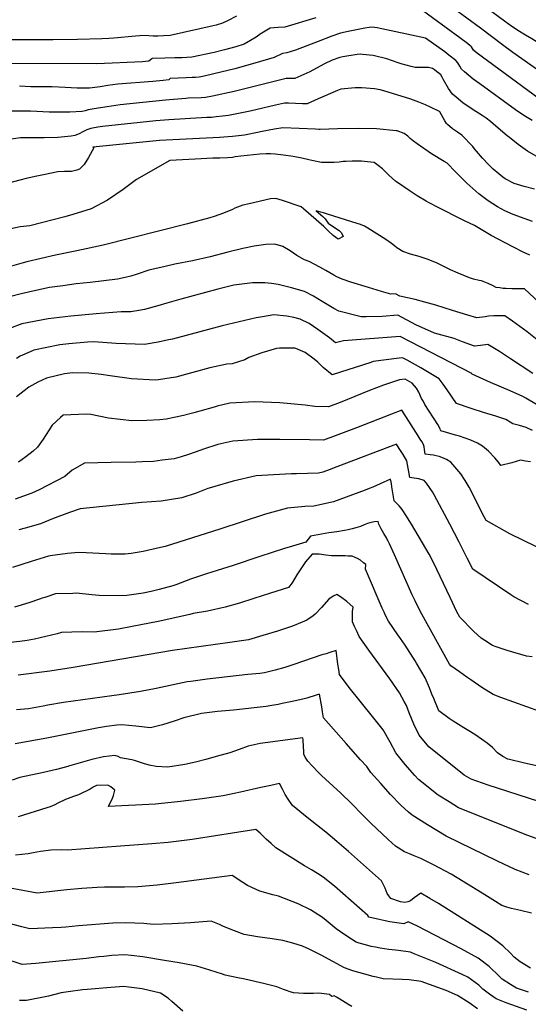
# Model space of a CAD drawing. Units: inches. Extents: x 2500535 to 2503847, y 1496659 to 1501973.
# Drawn here: x 2502847 to 2503244, y 1500763 to 1501531 of the extents above; entities that cross this region are included whole.
import ezdxf

# ---------------------------------------------------------------- set-up
doc = ezdxf.new("R2010")
doc.units = ezdxf.units.IN
doc.header["$MEASUREMENT"] = 0
doc.layers.add('tile_2729_18_contour_10ft', color=57, linetype='Continuous')

msp = doc.modelspace()

# ---------------------------------------------------------------- linework, layer by layer
at = {"layer": 'tile_2729_18_contour_10ft'}
for points, elevation in [([(2503390.52, 1501401.32), (2503386.92, 1501404.36), (2503369.46, 1501421.31), (2503368.05, 1501422.81), (2503366.4, 1501424.59), (2503364.43, 1501426.86), (2503362.24, 1501429.48), (2503358.61, 1501433.51), (2503310.41, 1501472.52), (2503308.2, 1501474.17), (2503304.29, 1501477.09), (2503298.11, 1501481.46), (2503260.39, 1501507.59), (2503252.27, 1501513.02), (2503246.8, 1501516.25), (2503241.9, 1501519.11), (2503236.01, 1501522.88), (2503232.53, 1501525.18), (2503231.33, 1501526.04), (2503225.6, 1501530.2), (2503167.3, 1501573.48)], 8270), ([(2503269.88, 1501479.22), (2503232.11, 1501505.66), (2503224.03, 1501511.67), (2503206.93, 1501524.71), (2503153.41, 1501564.07)], 8260), ([(2503252.72, 1501469.66), (2503203.41, 1501505.82), (2503201.25, 1501507.51), (2503199.74, 1501510.1), (2503199.45, 1501510.47), (2503198.83, 1501510.96), (2503196.6, 1501512.7), (2503190.7, 1501517.1), (2503158.69, 1501540.49)], 8250), ([(2503016.21, 1501534.16), (2503009.22, 1501530.36), (2503005.31, 1501528.72), (2503000.48, 1501526.98), (2502998.02, 1501526.44), (2502964.42, 1501519.09), (2502959.21, 1501518.67), (2502954.78, 1501518.36), (2502951.28, 1501518.48), (2502947.89, 1501518.75), (2502942.46, 1501518.89), (2502940.94, 1501518.79), (2502937.59, 1501518.5), (2502920.43, 1501516.88), (2502916.55, 1501516.62), (2502911.19, 1501516.3), (2502892.21, 1501515.98), (2502873.24, 1501515.7), (2502854.59, 1501515.5), (2502837.52, 1501515.62)], 8260), ([(2503078.25, 1501532.68), (2503054.18, 1501525.58), (2503048.88, 1501525.2), (2503042.54, 1501524.71), (2503034.79, 1501520.01), (2503031.65, 1501517.78), (2503027.18, 1501515.02), (2503022.2, 1501512.13), (2503015.82, 1501510.1), (2503006.94, 1501507.69), (2502998.82, 1501505.76), (2502981.38, 1501502.1), (2502977.58, 1501501.76), (2502974.02, 1501501.59), (2502968.24, 1501501.5), (2502960.31, 1501501.32), (2502950.37, 1501501.07), (2502950.13, 1501500.81), (2502947.9, 1501498.94), (2502945.22, 1501498.59), (2502942.85, 1501498.46), (2502907.2, 1501496.98), (2502840.52, 1501497.25)], 8250), ([(2503247.15, 1501452.52), (2503240.8, 1501456.52), (2503234.22, 1501461.02), (2503206.28, 1501481.28), (2503201.24, 1501485.01), (2503194.23, 1501490.7), (2503191.94, 1501492.6), (2503190.69, 1501495.09), (2503189.16, 1501497.63), (2503187.67, 1501499.43), (2503182.24, 1501503.69), (2503178.98, 1501506.11), (2503163.98, 1501516.91), (2503126.28, 1501525), (2503124.12, 1501525.23), (2503122.07, 1501525.39), (2503120, 1501525.12), (2503116.41, 1501524.59), (2503103.56, 1501522.23), (2503097.43, 1501520.69), (2503090.68, 1501518.56), (2503080.05, 1501514.27), (2503062.5, 1501507.58), (2503055.5, 1501505.39), (2503052.22, 1501505.03), (2503045.73, 1501501.8), (2503030.6, 1501497.3), (2503015.04, 1501492.99), (2502998.74, 1501489.01), (2502991.1, 1501487.3), (2502987.27, 1501486.58), (2502984.44, 1501486.21), (2502981.84, 1501486.09), (2502977.15, 1501486.03), (2502964.58, 1501485.53), (2502963.78, 1501484.65), (2502963.38, 1501484.49), (2502959.13, 1501483.96), (2502950.92, 1501483.06), (2502923.61, 1501480.88), (2502915.93, 1501479.96), (2502909.94, 1501479.01), (2502901.43, 1501477.95), (2502894.12, 1501477.8), (2502891.91, 1501477.76), (2502882.6, 1501478.29), (2502872.36, 1501478.84), (2502855.79, 1501478.84), (2502846.81, 1501479.37)], 8240), ([(2503250.33, 1501424.89), (2503243.48, 1501428.64), (2503236.38, 1501433.95), (2503229.38, 1501439.36), (2503227.76, 1501440.62), (2503218.76, 1501448.13), (2503214.67, 1501451.85), (2503211.18, 1501454.33), (2503208.16, 1501456.42), (2503200.4, 1501461.44), (2503193.03, 1501466.54), (2503187.87, 1501470.91), (2503185.11, 1501473.3), (2503181.94, 1501477.66), (2503177.97, 1501484.37), (2503176.97, 1501486.41), (2503175.86, 1501488.36), (2503174.22, 1501489.65), (2503172.61, 1501490.88), (2503170.97, 1501492.1), (2503169.26, 1501493.33), (2503168.28, 1501493.57), (2503166.36, 1501493.89), (2503163.17, 1501493.97), (2503160.09, 1501493.97), (2503157.97, 1501493.98), (2503155.91, 1501494.13), (2503152.79, 1501494.86), (2503144.99, 1501496.84), (2503142.63, 1501497.63), (2503133.64, 1501500.64), (2503123.16, 1501503.34), (2503114.76, 1501504.27), (2503113.22, 1501504.43), (2503110.56, 1501504.09), (2503099.33, 1501502.45), (2503097.13, 1501501.87), (2503091.12, 1501499.61), (2503084.99, 1501496.91), (2503081.54, 1501495.08), (2503073.63, 1501490.74), (2503061.9, 1501485.35), (2503055.2, 1501485.35), (2503014.54, 1501475.2), (2502997.67, 1501471.55), (2502992.24, 1501470.71), (2502988.76, 1501470.42), (2502978.66, 1501470), (2502976.75, 1501469.89), (2502960.98, 1501468.55), (2502925.53, 1501464.82), (2502915.33, 1501463.39), (2502908.32, 1501462.25), (2502900.4, 1501460.95), (2502898.18, 1501460.26), (2502895.87, 1501459.6), (2502886.25, 1501459.09), (2502881, 1501459.08), (2502870.07, 1501459.22), (2502855.5, 1501459.84), (2502848.94, 1501459.97), (2502840.07, 1501459.95)], 8230), ([(2503248.93, 1501398.97), (2503240.9, 1501401.12), (2503233.03, 1501403.53), (2503226.03, 1501407.1), (2503224.41, 1501408.33), (2503221.04, 1501411.04), (2503216.79, 1501414.52), (2503213.22, 1501418.31), (2503208.5, 1501423.33), (2503202.28, 1501430.63), (2503200.74, 1501432.39), (2503192.3, 1501441.12), (2503188.89, 1501443.45), (2503185.11, 1501446.14), (2503181.13, 1501449.41), (2503180.4, 1501450.31), (2503178.9, 1501452.43), (2503177.61, 1501454.75), (2503176.36, 1501457.1), (2503175.06, 1501459.41), (2503174.96, 1501459.58), (2503168.26, 1501462.79), (2503163.93, 1501464.83), (2503158.71, 1501467), (2503152.45, 1501469.17), (2503131.29, 1501475.68), (2503128.4, 1501476.49), (2503124.03, 1501477.39), (2503114.16, 1501478.01), (2503108.93, 1501478.02), (2503097.84, 1501477.01), (2503095.22, 1501476.09), (2503080.09, 1501469.5), (2503071.57, 1501465.67), (2503067.85, 1501465.68), (2503062.28, 1501465.78), (2503056.88, 1501466.05), (2503053.87, 1501466.18), (2503046.7, 1501464.58), (2503027.02, 1501460), (2503009.95, 1501456.58), (2503005.27, 1501455.95), (2503000.49, 1501455.43), (2502996.72, 1501455.06), (2502993.23, 1501454.85), (2502963.57, 1501453.22), (2502953.38, 1501452.31), (2502911.8, 1501448.07), (2502908.15, 1501447.55), (2502903.88, 1501446.78), (2502902.55, 1501446.49), (2502899.55, 1501445.31), (2502896.47, 1501443.76), (2502893.41, 1501442.29), (2502890.22, 1501440.93), (2502887.16, 1501440.33), (2502876.82, 1501439.48), (2502866.27, 1501439.15), (2502861.28, 1501439.04), (2502855.8, 1501439.13), (2502847.65, 1501439.23), (2502840.49, 1501438.09)], 8220), ([(2503247.33, 1501373.93), (2503232.48, 1501379.21), (2503225.89, 1501382.16), (2503220.2, 1501385.25), (2503212.72, 1501389.95), (2503205.51, 1501395.37), (2503196.21, 1501403.8), (2503187.33, 1501412.46), (2503180.91, 1501419.29), (2503178.52, 1501420.63), (2503168.57, 1501426.54), (2503157.32, 1501434.39), (2503154.45, 1501436.58), (2503151.87, 1501438.69), (2503149.98, 1501440.4), (2503147.22, 1501442.39), (2503141.78, 1501444.46), (2503141.08, 1501444.63), (2503125.54, 1501446.1), (2503111.58, 1501446.46), (2503095.07, 1501446.13), (2503081.76, 1501445.68), (2503080.73, 1501445.64), (2503078.06, 1501445.93), (2503052.53, 1501446.88), (2503045.95, 1501446), (2503036.32, 1501443.98), (2503032.71, 1501443.14), (2503022.54, 1501441.25), (2503017.84, 1501440.64), (2503013.11, 1501440.21), (2503003.09, 1501439.49), (2502966.52, 1501437.64), (2502956.32, 1501437.01), (2502904.02, 1501431.8), (2502905.03, 1501431.25), (2502900.68, 1501423.88), (2502897.27, 1501418.3), (2502893.62, 1501414.58), (2502891.58, 1501413.84), (2502887.57, 1501412.83), (2502882.1, 1501412.74), (2502876.71, 1501412.59), (2502865.73, 1501410.33), (2502860.52, 1501409.23), (2502852.13, 1501407.34), (2502848.13, 1501406.33), (2502835.21, 1501403.01)], 8210), ([(2503245.39, 1501347.62), (2503240.25, 1501349.96), (2503232.02, 1501354.04), (2503215.12, 1501362.82), (2503208.65, 1501366.8), (2503202.12, 1501370.71), (2503194.26, 1501374.44), (2503192.37, 1501375.27), (2503174.31, 1501384.35), (2503166.26, 1501388.65), (2503164.45, 1501389.72), (2503157.52, 1501393.89), (2503151.87, 1501397.6), (2503141.23, 1501404.74), (2503140.57, 1501405.24), (2503135.26, 1501410.03), (2503132.5, 1501412.78), (2503130.25, 1501414.91), (2503127.06, 1501417.47), (2503123.85, 1501419.95), (2503118.65, 1501420.43), (2503113.97, 1501420.87), (2503111.33, 1501420.99), (2503106.66, 1501420.87), (2503101.76, 1501420.64), (2503099.6, 1501420.53), (2503096.39, 1501420.13), (2503092.48, 1501419.89), (2503089.71, 1501419.77), (2503087.4, 1501419.81), (2503082.81, 1501419.89), (2503075.08, 1501421.42), (2503072.83, 1501421.98), (2503067.33, 1501423.12), (2503060.55, 1501424.52), (2503052.9, 1501425.51), (2503046.54, 1501426.32), (2503042.86, 1501426.72), (2503039.59, 1501426.6), (2503034.63, 1501426.25), (2503019.73, 1501424.77), (2503015.3, 1501424.23), (2503013.18, 1501423.79), (2503009.37, 1501423.61), (2503003.19, 1501423.35), (2502997.96, 1501423.17), (2502984.17, 1501422.52), (2502964.16, 1501421.54), (2502938.27, 1501406.67), (2502927.89, 1501398.83), (2502915.57, 1501390.39), (2502902.73, 1501383.76), (2502888.42, 1501379.32), (2502882.19, 1501377.47), (2502854.99, 1501370.55), (2502847.31, 1501369.54), (2502826.79, 1501365.27)], 8200), ([(2503260.44, 1501303.24), (2503241.21, 1501321.36), (2503231.34, 1501321.34), (2503226.75, 1501321.45), (2503224.65, 1501321.54), (2503221.86, 1501321.94), (2503219.18, 1501322.37), (2503216.74, 1501323.51), (2503212.85, 1501325.37), (2503207.7, 1501327.58), (2503205.69, 1501327.84), (2503201.33, 1501328.89), (2503198.35, 1501329.8), (2503189.31, 1501333.36), (2503183.39, 1501336.19), (2503172.46, 1501341.43), (2503165.21, 1501344.38), (2503159.03, 1501346.56), (2503152.16, 1501348.23), (2503146.1, 1501350.49), (2503141.63, 1501353.3), (2503139.76, 1501354.7), (2503137.26, 1501356.67), (2503132.96, 1501359.79), (2503118.99, 1501368.63), (2503116.21, 1501370.05), (2503113.02, 1501371.49), (2503107.15, 1501373.36), (2503086.6, 1501379.9), (2503084.38, 1501380.54), (2503082.17, 1501381.14), (2503078.46, 1501382.07), (2503081.8, 1501379.25), (2503083.69, 1501377.75), (2503085.5, 1501375.83), (2503087.87, 1501372.61), (2503092.8, 1501368.99), (2503096.4, 1501366.86), (2503098.21, 1501364.97), (2503099.61, 1501362.03), (2503095.82, 1501360.14), (2503094.96, 1501360.6), (2503091.72, 1501362.99), (2503088.14, 1501366.29), (2503084.62, 1501369.83), (2503068.72, 1501383.79), (2503066.91, 1501385.16), (2503052.35, 1501390.11), (2503046.92, 1501391.71), (2503042.92, 1501391.56), (2503026.17, 1501387.69), (2503021.37, 1501386.55), (2503015.1, 1501384.14), (2503013.09, 1501383.18), (2503006.14, 1501380.43), (2502998.94, 1501377.78), (2502995.53, 1501376.76), (2502978.07, 1501371.86), (2502912.29, 1501355.28), (2502891.64, 1501350.93), (2502875.11, 1501347.52), (2502852.61, 1501342.32), (2502849.87, 1501341.66), (2502829.51, 1501335.86)], 8190), ([(2503251.01, 1501281.35), (2503243.36, 1501287.61), (2503237.56, 1501291.95), (2503231.79, 1501296.08), (2503225.82, 1501300.17), (2503223.34, 1501300.19), (2503217.21, 1501300.22), (2503213.06, 1501299.81), (2503210.44, 1501299.29), (2503203.88, 1501298.62), (2503196.87, 1501300.67), (2503184.86, 1501304.34), (2503171.96, 1501308.53), (2503163.5, 1501310.88), (2503155.95, 1501312.84), (2503143.97, 1501315.47), (2503140.37, 1501317.35), (2503136.8, 1501317.02), (2503129.52, 1501319.13), (2503119.29, 1501322.26), (2503105.55, 1501326.56), (2503098.86, 1501328.78), (2503094.65, 1501330.74), (2503092.39, 1501331.79), (2503085.99, 1501335.47), (2503081.32, 1501338.25), (2503073.03, 1501342.65), (2503069.39, 1501343.88), (2503063.43, 1501347.22), (2503058.28, 1501350.89), (2503052.4, 1501354.26), (2503046.3, 1501355.99), (2503039.22, 1501355.77), (2503030.02, 1501354.63), (2503021.33, 1501352.69), (2503009.48, 1501349.85), (2502995.74, 1501346.3), (2502982.08, 1501343.05), (2502968.16, 1501340.39), (2502960.67, 1501338.74), (2502947.99, 1501335.77), (2502938.86, 1501332.77), (2502933.75, 1501331.17), (2502929.36, 1501330.03), (2502923.31, 1501328.79), (2502902.08, 1501326.17), (2502891.18, 1501325.09), (2502880.8, 1501323.66), (2502870.39, 1501322.17), (2502859.71, 1501320.07), (2502848.24, 1501317.35), (2502839.05, 1501314.93)], 8180), ([(2503247.76, 1501255.17), (2503230.31, 1501266.68), (2503227.96, 1501268.21), (2503221.56, 1501272.3), (2503212.69, 1501277.68), (2503206.83, 1501276.99), (2503202.25, 1501276.5), (2503192.69, 1501279.92), (2503186.35, 1501282.37), (2503171.04, 1501286.75), (2503156.43, 1501293.27), (2503142.27, 1501300.7), (2503129.94, 1501299.56), (2503117.49, 1501299.44), (2503113.73, 1501299.46), (2503096.26, 1501303.9), (2503092.34, 1501305.98), (2503085.7, 1501309.68), (2503083.28, 1501311.29), (2503076.39, 1501315.58), (2503069.41, 1501319.29), (2503059.18, 1501322.15), (2503048.88, 1501324.65), (2503043.64, 1501325.45), (2503038.4, 1501325.94), (2503028.94, 1501325.99), (2503014.23, 1501323.99), (2503001.68, 1501321.07), (2502972.96, 1501313.21), (2502961.98, 1501310.17), (2502954.83, 1501307.96), (2502944.55, 1501305.2), (2502940.12, 1501304.4), (2502933.91, 1501303.34), (2502926.3, 1501303.37), (2502906.74, 1501301.8), (2502886.97, 1501299.99), (2502869.27, 1501297.89), (2502848.65, 1501293.89), (2502839, 1501290.26)], 8170), ([(2503250.55, 1501230.98), (2503242.18, 1501235.89), (2503239.84, 1501237.25), (2503230.01, 1501241.66), (2503214.76, 1501248.23), (2503200.37, 1501254.73), (2503200.18, 1501254.99), (2503199.95, 1501255.2), (2503144.17, 1501284.06), (2503099.89, 1501280.7), (2503093.66, 1501279.03), (2503088.82, 1501282.98), (2503079.89, 1501289.47), (2503073.07, 1501294.18), (2503066.05, 1501297.62), (2503061.17, 1501298.81), (2503055.71, 1501299.79), (2503045.43, 1501300.94), (2503036.69, 1501299.5), (2503031.67, 1501298.68), (2503005.25, 1501292.47), (2502976.95, 1501284.85), (2502966.32, 1501282.09), (2502963.24, 1501281.41), (2502955.2, 1501279.62), (2502944.55, 1501277.76), (2502922.39, 1501278.63), (2502904.99, 1501279.95), (2502900.03, 1501279.66), (2502885.47, 1501278.43), (2502878.5, 1501277.64), (2502858.05, 1501273.26), (2502855.13, 1501272.07), (2502847.52, 1501268.75), (2502844.46, 1501266.95)], 8160), ([(2503247.4, 1501210.71), (2503242.39, 1501212.9), (2503237.22, 1501214.56), (2503231.98, 1501215.99), (2503230.09, 1501217.13), (2503226.61, 1501219.35), (2503218.78, 1501221.83), (2503209.17, 1501224.66), (2503199.6, 1501227.76), (2503188.05, 1501231.78), (2503180.87, 1501242.41), (2503177.72, 1501246.75), (2503174.46, 1501251.06), (2503160.27, 1501259.58), (2503149.56, 1501265.54), (2503146.06, 1501267.41), (2503143.34, 1501267.1), (2503123.12, 1501264.49), (2503121.13, 1501263.84), (2503091.07, 1501254.16), (2503083.98, 1501259.74), (2503079.79, 1501263.88), (2503077.01, 1501266.47), (2503069.85, 1501271.48), (2503062.68, 1501274.74), (2503061.87, 1501274.81), (2503049.85, 1501274.84), (2503047.51, 1501274.6), (2503036.14, 1501271.41), (2503026.04, 1501267.66), (2503022.77, 1501265.89), (2503012.9, 1501262.7), (2503008.75, 1501262.42), (2502995.51, 1501259.61), (2502982.22, 1501255.93), (2502979.29, 1501255.14), (2502968.91, 1501252.4), (2502965.36, 1501251.75), (2502955.35, 1501250.11), (2502952.71, 1501249.95), (2502934.47, 1501250.97), (2502917.7, 1501253.35), (2502910.68, 1501254.41), (2502901.01, 1501255.31), (2502888.31, 1501255.78), (2502882.11, 1501254.82), (2502867.91, 1501251.63), (2502861.16, 1501248.49), (2502854.29, 1501244.45), (2502844.52, 1501236.89)], 8150), ([(2503245.99, 1501186.14), (2503242.05, 1501186.85), (2503238.12, 1501187.47), (2503231.37, 1501185.32), (2503222.76, 1501183.38), (2503220.8, 1501186), (2503218.04, 1501189.35), (2503213.1, 1501194.54), (2503208.5, 1501198.38), (2503204.58, 1501200.78), (2503199.38, 1501203.24), (2503190.33, 1501206.17), (2503187.28, 1501206.97), (2503175.8, 1501210.32), (2503175.71, 1501210.98), (2503175.47, 1501212.09), (2503173.44, 1501215.25), (2503163.47, 1501230.92), (2503162.22, 1501233.2), (2503160.85, 1501235.77), (2503158.62, 1501240.7), (2503156.91, 1501243.73), (2503153.41, 1501247.65), (2503147.96, 1501250.77), (2503143.69, 1501250.13), (2503131.13, 1501245.95), (2503120.1, 1501241.83), (2503097.39, 1501232.57), (2503088.12, 1501229.03), (2503077.42, 1501229.52), (2503070.07, 1501230.48), (2503050.04, 1501232.27), (2503030.66, 1501233.14), (2503011.15, 1501231.99), (2503001.15, 1501229.55), (2502998.79, 1501228.93), (2502987.61, 1501225.74), (2502982.91, 1501224.34), (2502974.91, 1501222.27), (2502968.99, 1501220.97), (2502961.47, 1501219.39), (2502956.41, 1501218.91), (2502946.25, 1501218.55), (2502934.63, 1501218.29), (2502916.41, 1501220.21), (2502902.56, 1501223.2), (2502898.92, 1501223.4), (2502880.88, 1501222.76), (2502878.84, 1501220.85), (2502872.49, 1501214.71), (2502870.03, 1501211.22), (2502865.29, 1501203.99), (2502860.95, 1501197.73), (2502857.48, 1501194.65), (2502851.83, 1501190.14), (2502846.08, 1501186.05)], 8140), ([(2503260.31, 1501115.18), (2503229.78, 1501130.07), (2503211.18, 1501140.4), (2503208.07, 1501146.07), (2503204.43, 1501153.75), (2503197.93, 1501166.38), (2503194.82, 1501171.55), (2503191.6, 1501176.79), (2503183.6, 1501186.07), (2503180.36, 1501187.99), (2503176.72, 1501189.58), (2503174.5, 1501190.38), (2503172.25, 1501190.98), (2503170.18, 1501191.3), (2503167.49, 1501191.71), (2503163.69, 1501192.13), (2503163.2, 1501195.83), (2503162.85, 1501197.86), (2503162.41, 1501199.63), (2503161.04, 1501202.1), (2503159.81, 1501204.02), (2503158.2, 1501206.53), (2503145.3, 1501226.52), (2503137.38, 1501223.46), (2503109.92, 1501212.82), (2503093.4, 1501206.59), (2503084.3, 1501203.24)], 8130), ([(2503084.3, 1501203.24), (2503073.28, 1501203.31), (2503050.11, 1501203.75), (2503032.69, 1501203.53), (2503013.48, 1501202.31), (2503006.47, 1501200.8), (2503001.67, 1501199.71), (2502990.52, 1501196.1), (2502988.55, 1501195.44), (2502978.81, 1501191.94), (2502973.24, 1501190.23), (2502967.59, 1501188.66), (2502958.4, 1501187.47), (2502951.45, 1501186.58), (2502942.67, 1501186.13), (2502937.6, 1501185.96), (2502918.5, 1501185.74), (2502897.67, 1501185.17), (2502888.09, 1501179.78), (2502882.23, 1501174.73), (2502862.32, 1501164.42), (2502856.43, 1501161.71), (2502843.45, 1501157.14)], 8130), ([(2503244.2, 1501074.97), (2503232.86, 1501080.82), (2503230.46, 1501082.34), (2503200.81, 1501102.56), (2503196.56, 1501110.95), (2503190.2, 1501123.63), (2503182.88, 1501137.55), (2503170.61, 1501160.58), (2503169.26, 1501162.69), (2503164.65, 1501169.55), (2503162.79, 1501171.77), (2503158.6, 1501172.88), (2503153.21, 1501173.71), (2503151.59, 1501173.94), (2503150.81, 1501178.53), (2503149.83, 1501184.04), (2503149.28, 1501187.08), (2503146.47, 1501191.98), (2503143.43, 1501196.64), (2503141.23, 1501199.93), (2503094.59, 1501182.32), (2503088.77, 1501180.09), (2503083.67, 1501178.2), (2503080.48, 1501177.45), (2503063.26, 1501176.86), (2503059.4, 1501176.8), (2503045.3, 1501176.17), (2503031.56, 1501175.16), (2503013.64, 1501171.23), (2502999.47, 1501167.07), (2502996.75, 1501166.25), (2502993.98, 1501165.35), (2502984.81, 1501161.82), (2502973.69, 1501158.07), (2502957.63, 1501155.57), (2502942.29, 1501154.41), (2502894.13, 1501149.42), (2502886.06, 1501146.77), (2502872.6, 1501141.84), (2502863.18, 1501137.92), (2502851.41, 1501134.55), (2502846.33, 1501133.1)], 8120), ([(2503247.27, 1501033.92), (2503242.69, 1501034.63), (2503227.55, 1501038.91), (2503219.19, 1501041.71), (2503216.25, 1501042.99), (2503210.26, 1501046.71), (2503207.37, 1501048.54), (2503201.33, 1501053.95), (2503190.69, 1501064.87), (2503188.42, 1501069.04), (2503183.08, 1501080.31), (2503172.72, 1501102.3), (2503170.91, 1501105.97), (2503166.87, 1501114.06), (2503164.12, 1501118.68), (2503152.91, 1501137.47), (2503148.6, 1501144.67), (2503146.33, 1501148.24), (2503144.9, 1501150.06), (2503143.36, 1501151.86), (2503139.74, 1501155.63), (2503139.48, 1501155.75), (2503138.71, 1501160.35), (2503137.72, 1501166.72), (2503137.28, 1501169.2), (2503136.62, 1501172.72), (2503128.56, 1501169.1), (2503122.66, 1501166.52), (2503119.84, 1501165.33), (2503116.68, 1501163.99), (2503092.03, 1501154.92), (2503076.66, 1501151.66), (2503069.76, 1501151.27), (2503056.14, 1501150.15), (2503039.09, 1501145.33), (2503003.31, 1501133.64), (2502960.62, 1501120.11), (2502957.09, 1501119.26), (2502953.51, 1501118.47), (2502943.4, 1501116.35), (2502934.19, 1501114.76), (2502929.34, 1501114.24), (2502918.4, 1501114.26), (2502914.35, 1501114.35), (2502899, 1501115.26), (2502893.07, 1501115.45), (2502884.29, 1501114.75), (2502870.93, 1501112.97), (2502869.41, 1501112.55), (2502856.01, 1501108.51), (2502841.44, 1501103.85)], 8110), ([(2503263.36, 1500987.58), (2503222.69, 1501002.34), (2503216.62, 1501004.72), (2503207.98, 1501010.06), (2503199.23, 1501015.99), (2503196.07, 1501018.18), (2503190.41, 1501022.28), (2503183.81, 1501027.09), (2503182.52, 1501028.31), (2503159.86, 1501069.6), (2503155.75, 1501077.76), (2503153.62, 1501082.45), (2503139.74, 1501113.68), (2503135.78, 1501122.22), (2503134.71, 1501124.42), (2503133.53, 1501126.71), (2503133.43, 1501126.89), (2503131.35, 1501130.38), (2503129.2, 1501133.87), (2503127.38, 1501137.56), (2503127.01, 1501139.72), (2503123.94, 1501139.27), (2503120.43, 1501138.64), (2503118.63, 1501138.02), (2503116.11, 1501136.95), (2503113.09, 1501135.73), (2503109.6, 1501134.7), (2503106.52, 1501133.9), (2503103.4, 1501133.24), (2503100.58, 1501132.64), (2503094.61, 1501131.6), (2503088.53, 1501130.8), (2503082.57, 1501129.86), (2503074.15, 1501128.14), (2503070.44, 1501123.5), (2503060.04, 1501120.51), (2503053.74, 1501118.64), (2503034.52, 1501112.21), (2503013.79, 1501105.18), (2502992.85, 1501098.75), (2502989.76, 1501097.72), (2502980.39, 1501094.57), (2502969.07, 1501090.3), (2502966.58, 1501089.42), (2502955.96, 1501086.45), (2502949.75, 1501084.92), (2502943.52, 1501083.73), (2502930.82, 1501081.8), (2502924.56, 1501081.6), (2502909.08, 1501081.98), (2502903.27, 1501082.47), (2502891.33, 1501083.61), (2502888.59, 1501083.56), (2502874.95, 1501083.07), (2502866.73, 1501080.45), (2502864.56, 1501079.75), (2502862.45, 1501079.01), (2502854.19, 1501076.24), (2502842.95, 1501072.91)], 8100), ([(2503279.45, 1500942.5), (2503240.29, 1500951.35), (2503229.61, 1500953.77), (2503228.12, 1500954.22), (2503224.25, 1500956.17), (2503220, 1500959.2), (2503216.15, 1500963.12), (2503212.15, 1500966.71), (2503203.11, 1500972.83), (2503199.06, 1500975.51), (2503193.95, 1500978.67), (2503185.51, 1500983.77), (2503182.37, 1500985.96), (2503174.35, 1500991.76), (2503170.28, 1501001.55), (2503168.97, 1501004.77), (2503167.1, 1501009.69), (2503163.58, 1501017.68), (2503156.89, 1501029.15), (2503155.85, 1501030.94), (2503148.05, 1501043.22), (2503144.35, 1501048.32), (2503142.27, 1501051.12), (2503135.05, 1501061.83), (2503132.76, 1501066.2), (2503131.55, 1501068.85), (2503130.19, 1501071.93), (2503116.98, 1501102.33), (2503117.2, 1501106.04), (2503115.56, 1501107.4), (2503113.03, 1501109.36), (2503110.83, 1501110.8), (2503109.05, 1501111.66), (2503106.59, 1501112.48), (2503103.58, 1501112.71), (2503101.15, 1501112.75), (2503090.5, 1501112.93), (2503086.15, 1501113.44), (2503080.78, 1501114.03), (2503075.46, 1501114.1), (2503070.1, 1501108.27), (2503063.5, 1501098.1), (2503059.84, 1501091.82), (2503056.84, 1501088.07), (2503042.97, 1501083.61), (2503029.9, 1501079.43), (2503018.75, 1501075.98), (2503007.5, 1501072.66), (2502993.59, 1501069.75), (2502982.5, 1501067.84), (2502979.79, 1501067.16), (2502955.04, 1501061.49), (2502934.88, 1501057.6), (2502924.31, 1501055.72), (2502905.15, 1501053.15), (2502895.95, 1501053.53), (2502879.59, 1501052.9), (2502876.2, 1501051.93), (2502858.56, 1501047.85), (2502852.89, 1501046.69), (2502847.12, 1501045.88), (2502834.72, 1501044.67)], 8090), ([(2503276.5, 1500913.32), (2503212.88, 1500933.93), (2503199.58, 1500938.55), (2503194.12, 1500941.66), (2503166.39, 1500963.73), (2503158.92, 1500972.9), (2503154.73, 1500981.42), (2503151.14, 1500990.39), (2503148.94, 1500996.02), (2503147.29, 1500999.16), (2503143.65, 1501005.99), (2503136.09, 1501016.83), (2503119.53, 1501039.31), (2503112.2, 1501049.97), (2503110.21, 1501053.92), (2503108.37, 1501057.81), (2503106.85, 1501061.31), (2503106.79, 1501063.87), (2503106.85, 1501066.09), (2503106.96, 1501069.47), (2503107.3, 1501072.85), (2503102.51, 1501077.29), (2503097.54, 1501080.94), (2503094.58, 1501082.69), (2503091.9, 1501081.27), (2503088.54, 1501078.9), (2503082.63, 1501072.4), (2503077.73, 1501067.31), (2503076.1, 1501065.95), (2503071.22, 1501062.52), (2503067.56, 1501060.95), (2503060.14, 1501057.93), (2503048.41, 1501054.14), (2503036.9, 1501050.68), (2503025.66, 1501047.36), (2503011.24, 1501045.16), (2502966.42, 1501038.96), (2502888.74, 1501025.56), (2502870.66, 1501022.87), (2502845.81, 1501019.62)], 8080), ([(2503253.06, 1500891.15), (2503243.7, 1500894.59), (2503189.75, 1500916.28), (2503182.51, 1500920.75), (2503173.92, 1500926.17), (2503158.49, 1500938.25), (2503155.64, 1500941.28), (2503148.13, 1500950.05), (2503140.82, 1500958.97), (2503136.23, 1500967.45), (2503130.82, 1500977.15), (2503122.59, 1500987.55), (2503104.34, 1501010.12), (2503100.63, 1501014.92), (2503097.28, 1501019.48), (2503096.73, 1501020.3), (2503096.14, 1501024.08), (2503095.53, 1501028.34), (2503094.94, 1501032.64), (2503094.4, 1501036.97), (2503094.27, 1501038.84), (2503089.14, 1501037.32), (2503086.32, 1501036.48), (2503082.98, 1501035.45), (2503061.09, 1501027.98), (2503054.14, 1501025.81), (2503046.6, 1501023.62), (2503038.31, 1501021.65), (2503034.65, 1501020.92), (2503025.15, 1501020.15), (2502993.43, 1501016.48), (2502980.71, 1501014.83), (2502977.69, 1501014.41), (2502974.29, 1501013.7), (2502953.66, 1501009.23), (2502941.48, 1501006.99), (2502924.81, 1501004.3), (2502918.99, 1501003.52), (2502881.23, 1500998.46), (2502869.02, 1500996.29), (2502865.33, 1500995.6), (2502856.81, 1500994.04), (2502853.85, 1500993.5), (2502844.45, 1500992.53)], 8070), ([(2503244.8, 1500863.98), (2503233.89, 1500867.98), (2503220.22, 1500874.43), (2503179.91, 1500894.02), (2503172.62, 1500898.36), (2503165.43, 1500902.92), (2503153.56, 1500910.56), (2503150.59, 1500912.78), (2503144.71, 1500918.31), (2503136.66, 1500926.66), (2503128.9, 1500935.23), (2503121.18, 1500943.83), (2503118.02, 1500948.39), (2503113.22, 1500953.53), (2503101.88, 1500966.37), (2503084.34, 1500986.35), (2503083.52, 1500990.97), (2503082.84, 1500994.93), (2503081.23, 1501004.82), (2503078.63, 1501004), (2503071.21, 1501001.71), (2503068.22, 1501000.93), (2503059.81, 1500999.04), (2503052, 1500997.48), (2503048.91, 1500996.9), (2503043.85, 1500995.97), (2503039.49, 1500995.34), (2503013.89, 1500992.35), (2503001.61, 1500991.25), (2502989.01, 1500989.73), (2502975.15, 1500986.53), (2502967.75, 1500983.85), (2502958.63, 1500981.01), (2502949.15, 1500978.61), (2502937.66, 1500979.99), (2502926.78, 1500981.02), (2502922.84, 1500980.63), (2502914.92, 1500979.74), (2502908.62, 1500978.66), (2502868.33, 1500970.62), (2502843.53, 1500966.04)], 8060), ([(2503246.71, 1500833.86), (2503238.18, 1500836.02), (2503231.1, 1500837.46), (2503227.29, 1500838.59), (2503223.57, 1500840), (2503218.57, 1500843.03), (2503210.12, 1500848.19), (2503201.5, 1500853.74), (2503183.92, 1500864.38), (2503170.08, 1500871.76), (2503160.28, 1500876.7), (2503154.93, 1500878.58), (2503151.36, 1500880.2), (2503147.53, 1500881.94), (2503140.46, 1500886.13), (2503134.65, 1500891.52), (2503121.15, 1500904.23), (2503114.72, 1500910.81), (2503106.23, 1500919.5), (2503097.74, 1500927.54), (2503085.7, 1500938.54), (2503082.7, 1500941.45), (2503080.39, 1500943.75), (2503075.3, 1500948.99), (2503071.91, 1500952.52), (2503069.88, 1500955.59), (2503068.92, 1500958.04), (2503068.79, 1500960.28), (2503068.68, 1500963.83), (2503068.49, 1500969.24), (2503068.2, 1500970.81), (2503034.83, 1500966.49), (2503025.53, 1500964.29), (2503018.28, 1500961.7), (2503011.05, 1500959.1), (2503000.35, 1500956.12), (2502992.36, 1500953.94), (2502984.28, 1500951.84), (2502975.93, 1500949.95), (2502962.59, 1500947.83), (2502953.55, 1500948.37), (2502948.04, 1500949.58), (2502943.8, 1500950.77), (2502936.72, 1500953.06), (2502934.68, 1500953.65), (2502925.8, 1500955.25), (2502923.83, 1500956.11), (2502921.25, 1500957), (2502912.41, 1500955.98), (2502903.3, 1500953.8), (2502885.26, 1500948.61), (2502885.13, 1500948.55), (2502884.71, 1500948.4), (2502875.76, 1500946.12), (2502865.73, 1500943.8), (2502847.11, 1500939.81), (2502841.06, 1500937.76)], 8050), ([(2503245.77, 1500790.91), (2503237.81, 1500795.94), (2503233.04, 1500799.7), (2503230.17, 1500802.65), (2503224.27, 1500808.4), (2503214.52, 1500815.97), (2503174.01, 1500841.49), (2503167.37, 1500845.38), (2503160.25, 1500849.5), (2503155.18, 1500846.04), (2503152.12, 1500843.68), (2503150.21, 1500842.8), (2503147.81, 1500842.24), (2503144.48, 1500842.89), (2503136.87, 1500845.27), (2503135.22, 1500847.42), (2503133.99, 1500849.33), (2503132.53, 1500853.49), (2503129.66, 1500859.13), (2503103.7, 1500881.95), (2503094.72, 1500889.77), (2503085.95, 1500897.09), (2503071.62, 1500908.55), (2503060.16, 1500918.06), (2503059.49, 1500918.68), (2503056.74, 1500922.85), (2503054.39, 1500926.69), (2503052.22, 1500930.61), (2503049.98, 1500935.02), (2503043.17, 1500933.68), (2503035.25, 1500931.98), (2503019.54, 1500928.32), (2503014.57, 1500927.28), (2503005.91, 1500925.64), (2502989.61, 1500923.13), (2502972.72, 1500921.1), (2502955.45, 1500919.37), (2502953.05, 1500919.14), (2502916.34, 1500917.3), (2502917.85, 1500920.46), (2502919.16, 1500923.03), (2502920.27, 1500925.69), (2502921.31, 1500929.88), (2502918.26, 1500932.62), (2502915.95, 1500933.95), (2502907.11, 1500933.69), (2502904.45, 1500932.29), (2502902.09, 1500930.69), (2502892.97, 1500926.42), (2502889.08, 1500925.05), (2502882.93, 1500922.71), (2502876.91, 1500919.67), (2502874.42, 1500918.58), (2502870.81, 1500917.03), (2502868.15, 1500916.17), (2502845.95, 1500909.25)], 8040), ([(2503244.34, 1500772.38), (2503234.96, 1500775.53), (2503230.3, 1500778.17), (2503223.67, 1500782.54), (2503221.57, 1500784.5), (2503213.64, 1500792.27), (2503205.08, 1500798.91), (2503191.77, 1500806.2), (2503178.31, 1500813.19), (2503157.53, 1500823.69), (2503150.42, 1500827.24), (2503146.92, 1500825.73), (2503139.63, 1500826.67), (2503136.17, 1500827.24), (2503132.35, 1500827.94), (2503127.68, 1500828.89), (2503119.69, 1500830.95), (2503118.85, 1500832.12), (2503092.84, 1500854.94), (2503083.97, 1500862.01), (2503079.52, 1500864.89), (2503074.86, 1500867.78), (2503069.38, 1500870.8), (2503047.06, 1500884.85), (2503043.28, 1500888.31), (2503039.52, 1500891.83), (2503034.88, 1500896.29), (2503031.51, 1500899.15), (2502981.6, 1500891.37), (2502963.07, 1500889.13), (2502950.27, 1500887.99), (2502925.64, 1500886.15), (2502884.32, 1500883.06), (2502879.31, 1500883.29), (2502871.35, 1500883.12), (2502863.34, 1500882.17), (2502857.45, 1500881), (2502853.55, 1500880.22), (2502843.72, 1500879.14)], 8030), ([(2503242.99, 1500758.12), (2503226.95, 1500763.83), (2503219.08, 1500767.1), (2503213.96, 1500770.75), (2503208.72, 1500774.6), (2503205.58, 1500777.72), (2503196.86, 1500784.08), (2503192.47, 1500786.15), (2503172.02, 1500795.46), (2503154.95, 1500802.33), (2503152.06, 1500803.46), (2503142.69, 1500804.84), (2503140.59, 1500804.98), (2503135.31, 1500805.54), (2503128.41, 1500806.6), (2503124.82, 1500807.33), (2503121.43, 1500808.03), (2503117.14, 1500809.1), (2503112.23, 1500810.56), (2503109.65, 1500811.38), (2503106.09, 1500813.61), (2503100.86, 1500817.05), (2503094.16, 1500821.81), (2503086.39, 1500828.21), (2503083.39, 1500830.54), (2503074.15, 1500836.66), (2503064.43, 1500841.25), (2503049.1, 1500847.33), (2503044.73, 1500848.34), (2503034.64, 1500851.02), (2503025.03, 1500855.56), (2503021.19, 1500857.95), (2503013.04, 1500863.28), (2502969.25, 1500857.55), (2502954.42, 1500855.91), (2502939.26, 1500854.54), (2502928.8, 1500854.18), (2502926.62, 1500854.12), (2502921.24, 1500854.22), (2502913.34, 1500854.16), (2502907.43, 1500854.08), (2502895.64, 1500853.1), (2502883.83, 1500852.07), (2502863.05, 1500849.74), (2502860.7, 1500849.61), (2502838.4, 1500853.7)], 8020), ([(2503204.52, 1500759.37), (2503198.03, 1500764.08), (2503188.95, 1500769.8), (2503180.14, 1500773.5), (2503160.54, 1500780.54), (2503151.14, 1500781.98), (2503145.74, 1500782.16), (2503130.76, 1500782.71), (2503125.63, 1500783.88), (2503123.11, 1500784.51), (2503116.47, 1500786.21), (2503107.23, 1500788.99), (2503100.62, 1500791.37), (2503091.51, 1500796.31), (2503082.4, 1500801.26), (2503073.11, 1500805.8), (2503067.75, 1500808.24), (2503060.2, 1500810.52), (2503052.48, 1500812.63), (2503044.28, 1500814.01), (2503032.68, 1500815.53), (2503022.21, 1500817.18), (2503014.76, 1500820.18), (2503006.23, 1500823.64), (2503002.96, 1500824.99), (2502996.58, 1500827.62), (2502980.5, 1500826.37), (2502966.09, 1500825.56), (2502951.32, 1500825.08), (2502944.05, 1500825.83), (2502929.89, 1500826.49), (2502919.72, 1500826.07), (2502893.07, 1500824.05), (2502883.16, 1500823.1), (2502879.54, 1500822.86), (2502872.74, 1500822.52), (2502854.9, 1500821.76), (2502848.73, 1500823.33), (2502838.82, 1500826)], 8010), ([(2503106.5, 1500761.08), (2503103.32, 1500762.87), (2503097.11, 1500766.74), (2503094.5, 1500768.46), (2503092.63, 1500769.31), (2503090.82, 1500768.88), (2503088.94, 1500770.52), (2503080.56, 1500771.44), (2503076.53, 1500771.33), (2503068.65, 1500771.32), (2503060.83, 1500771.79), (2503058.2, 1500772.48), (2503055.24, 1500773.51), (2503052.95, 1500774.37), (2503047.72, 1500776.32), (2503041.48, 1500777.99), (2503037.3, 1500779.08), (2503022.76, 1500782.31), (2503016.04, 1500783.74), (2503007.59, 1500785.66), (2503005.41, 1500786.27), (2502995.41, 1500789.39), (2502985.27, 1500792.68), (2502971.56, 1500795.11), (2502960.09, 1500797.1), (2502943.32, 1500799.92), (2502934.05, 1500800.89), (2502929.18, 1500801.37), (2502919.01, 1500800.84), (2502912.61, 1500800.19), (2502908.82, 1500799.77), (2502898.92, 1500798.52), (2502859.55, 1500794.71), (2502849.1, 1500793.92), (2502833.19, 1500798.97)], 8000), ([(2502974.49, 1500757.41), (2502965.77, 1500764.93), (2502963.05, 1500767.64), (2502957.05, 1500771.6), (2502942.61, 1500774.8), (2502932.16, 1500776.25), (2502928.48, 1500776.66), (2502918.31, 1500776.04), (2502899.84, 1500774.41), (2502896.21, 1500774.02), (2502884.91, 1500772.54), (2502879.3, 1500771.75), (2502869.41, 1500769.18), (2502852.29, 1500765.75), (2502846.83, 1500765.71)], 7990)]:
    msp.add_lwpolyline(points, dxfattribs=dict(at, elevation=elevation))

doc.saveas('drawing.dxf')
